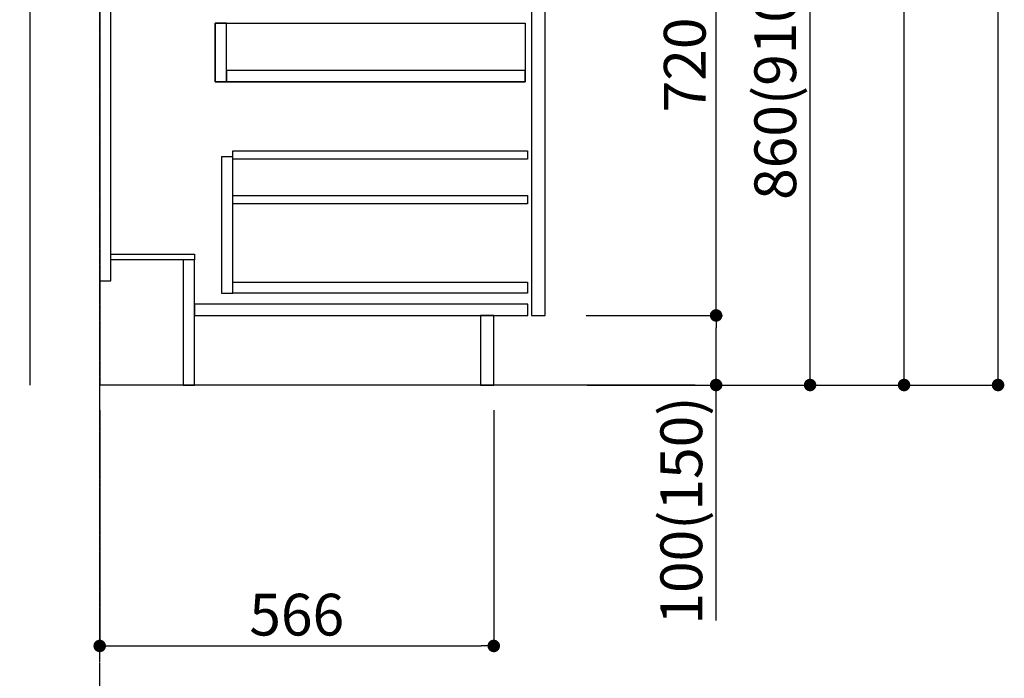
# Model space of a CAD drawing. Units: millimetres. Extents: x -109 to 26472, y -120 to 8847.
# Drawn here: x 10047 to 11462, y 1644 to 2590 of the extents above; entities that cross this region are included whole.
import ezdxf

# ---------------------------------------------------------------- set-up
doc = ezdxf.new("R2010")
doc.units = ezdxf.units.MM
doc.linetypes.add('CENTER', pattern=[2, 1.25, -0.25, 0.25, -0.25])
doc.linetypes.add('HIDDEN', pattern=[0.375, 0.25, -0.125])
doc.layers.get('DEFPOINTS').update_dxf_attribs({"color": 146})
for name, color, linetype in [('111-壁仕上', 3, 'Continuous'), ('121-キャビネット（中）', 253, 'HIDDEN'), ('122-扉', 6, 'Continuous'), ('166-寸法B', 11, 'Continuous')]:
    doc.layers.add(name, color=color, linetype=linetype)
doc.styles.add('KH001', font='txt')
doc.dimstyles.new('KH1xx030', dxfattribs={"dimscale": 30, "dimtxt": 2, "dimasz": 0.6, "dimexe": 0.3, "dimexo": 1.2, "dimgap": 0.5, "dimtad": 3, "dimdec": 1, "dimdsep": 46, "dimlunit": 6, "dimtxsty": 'KH001', "dimblk": 'DOT', "dimcen": 1, "dimdle": 1, "dimclrd": 256, "dimclre": 256, "dimclrt": 256, "dimadec": 0, "dimazin": 0, "dimtfac": 1, "dimtdec": 1, "dimtix": 1, "dimtmove": 2, "dimatfit": 3, "dimldrblk": 'CLOSEDBLANK', "dimfxl": 1, "dimtolj": 1, "dimtzin": 0, "dimlwd": -1, "dimlwe": -1, "dimarcsym": 0})

# ---------------------------------------------------------------- blocks, each defined once
blk = doc.blocks.new('_Dot')
at = {"color": 0, "linetype": 'ByBlock', "lineweight": -2}
blk.add_line((-0.5, 0), (-1, 0), dxfattribs=at)
at = {"color": 0, "linetype": 'ByBlock', "const_width": 0.5}
blk.add_lwpolyline([(-0.25, 0, 1), (0.25, 0, 1)], format="xyb", close=True, dxfattribs=at)
blk = doc.blocks.new('*D330')
at = {"layer": '166-寸法B', "transparency": 16777216}
for p, q in [((10162.2, 2029.4), (10162.2, 1681.4)), ((10728.2, 2029.4), (10728.2, 1681.4)), ((10180.2, 1690.4), (10710.2, 1690.4))]:
    blk.add_line(p, q, dxfattribs=at)
at = {"layer": 'DEFPOINTS', "color": 0, "transparency": 16777216}
for p in [(10162.2, 2065.4), (10728.2, 2065.4), (10728.2, 1690.4)]:
    blk.add_point(p, dxfattribs=at)
at = {"layer": '166-寸法B', "transparency": 16777216, "xscale": 18, "yscale": 18, "zscale": 18, "rotation": 180}
blk.add_blockref('_Dot', (10162.2, 1690.4), dxfattribs=at)
at = {"layer": '166-寸法B', "transparency": 16777216, "xscale": 18, "yscale": 18, "zscale": 18}
blk.add_blockref('_Dot', (10728.2, 1690.4), dxfattribs=at)
at = {"layer": '166-寸法B', "transparency": 16777216, "insert": (10445.2, 1735.4), "char_height": 60, "attachment_point": 5, "style": 'KH001'}
blk.add_mtext('\\A1;566', dxfattribs=at)
blk = doc.blocks.new('_ClosedBlank')
at = {"color": 0, "linetype": 'ByBlock', "lineweight": -2}
for p, q in [((-1, 0.167), (0, 0)), ((-1, 0.167), (-1, -0.167)), ((0, 0), (-1, -0.167))]:
    blk.add_line(p, q, dxfattribs=at)
blk = doc.blocks.new('*D331')
at = {"layer": '166-寸法B', "transparency": 16777216}
for p, q in [((10862.8, 2925.4), (11191.6, 2925.4)), ((11182.6, 2083.4), (11182.6, 2907.4)), ((10862.3, 2065.4), (11191.6, 2065.4))]:
    blk.add_line(p, q, dxfattribs=at)
at = {"layer": 'DEFPOINTS', "color": 0, "transparency": 16777216}
for p in [(10826.8, 2925.4), (11182.6, 2925.4), (10826.3, 2065.4)]:
    blk.add_point(p, dxfattribs=at)
at = {"layer": '166-寸法B', "transparency": 16777216, "xscale": 18, "yscale": 18, "zscale": 18}
for p, rotation in [((11182.6, 2925.4), 90), ((11182.6, 2065.4), 270)]:
    blk.add_blockref('_Dot', p, dxfattribs=dict(at, rotation=rotation))
at = {"layer": '166-寸法B', "transparency": 16777216, "insert": (11132.6, 2495.4), "char_height": 60, "attachment_point": 5, "rotation": 90, "style": 'KH001'}
blk.add_mtext('\\A1;860(910)', dxfattribs=at)
blk = doc.blocks.new('*D334')
at = {"layer": '166-寸法B', "transparency": 16777216}
for p, q in [((10878.3, 4465.4), (11461.6, 4465.4)), ((11452.6, 2083.4), (11452.6, 4447.4)), ((10862.3, 2065.4), (11461.6, 2065.4))]:
    blk.add_line(p, q, dxfattribs=at)
at = {"layer": 'DEFPOINTS', "color": 0, "transparency": 16777216}
for p in [(10842.3, 4465.4), (11452.6, 4465.4), (10826.3, 2065.4)]:
    blk.add_point(p, dxfattribs=at)
at = {"layer": '166-寸法B', "transparency": 16777216, "xscale": 18, "yscale": 18, "zscale": 18}
for p, rotation in [((11452.6, 4465.4), 90), ((11452.6, 2065.4), 270)]:
    blk.add_blockref('_Dot', p, dxfattribs=dict(at, rotation=rotation))
at = {"layer": '166-寸法B', "transparency": 16777216, "insert": (11403.8, 3265.4), "char_height": 60, "attachment_point": 5, "rotation": 90, "style": 'KH001'}
blk.add_mtext('\\A1;2,400', dxfattribs=at)
blk = doc.blocks.new('*D335')
at = {"layer": '166-寸法B', "transparency": 16777216}
for p, q in [((10962.3, 3765.4), (11326.6, 3765.4)), ((11317.6, 2083.4), (11317.6, 3747.4)), ((10862.3, 2065.4), (11326.6, 2065.4))]:
    blk.add_line(p, q, dxfattribs=at)
at = {"layer": 'DEFPOINTS', "color": 0, "transparency": 16777216}
for p in [(10926.3, 3765.4), (11317.6, 3765.4), (10826.3, 2065.4)]:
    blk.add_point(p, dxfattribs=at)
at = {"layer": '166-寸法B', "transparency": 16777216, "xscale": 18, "yscale": 18, "zscale": 18}
for p, rotation in [((11317.6, 3765.4), 90), ((11317.6, 2065.4), 270)]:
    blk.add_blockref('_Dot', p, dxfattribs=dict(at, rotation=rotation))
at = {"layer": '166-寸法B', "transparency": 16777216, "insert": (11268.8, 2915.4), "char_height": 60, "attachment_point": 5, "rotation": 90, "style": 'KH001'}
blk.add_mtext('\\A1;1,700', dxfattribs=at)
blk = doc.blocks.new('*D338')
at = {"layer": '166-寸法B', "transparency": 16777216}
for p, q in [((10861.2, 2165.4), (11056.6, 2165.4)), ((11047.6, 2083.4), (11047.6, 2147.4)), ((10862.3, 2065.4), (11056.6, 2065.4)), ((11047.6, 1727), (11047.6, 2065.4))]:
    blk.add_line(p, q, dxfattribs=at)
at = {"layer": 'DEFPOINTS', "color": 0, "transparency": 16777216}
for p in [(10825.2, 2165.4), (11047.6, 2165.4), (10826.3, 2065.4)]:
    blk.add_point(p, dxfattribs=at)
at = {"layer": '166-寸法B', "transparency": 16777216, "xscale": 18, "yscale": 18, "zscale": 18}
for p, rotation in [((11047.6, 2165.4), 90), ((11047.6, 2065.4), 270)]:
    blk.add_blockref('_Dot', p, dxfattribs=dict(at, rotation=rotation))
at = {"layer": '166-寸法B', "transparency": 16777216, "insert": (10997.6, 1885), "char_height": 60, "attachment_point": 5, "rotation": 90, "style": 'KH001'}
blk.add_mtext('\\A1;100(150)', dxfattribs=at)
blk = doc.blocks.new('*D339')
at = {"layer": '166-寸法B', "transparency": 16777216}
for p, q in [((10862.8, 2885.4), (11056.6, 2885.4)), ((11047.6, 2183.4), (11047.6, 2867.4)), ((10861.2, 2165.4), (11056.6, 2165.4))]:
    blk.add_line(p, q, dxfattribs=at)
at = {"layer": 'DEFPOINTS', "color": 0, "transparency": 16777216}
for p in [(10826.8, 2885.4), (11047.6, 2885.4), (10825.2, 2165.4)]:
    blk.add_point(p, dxfattribs=at)
at = {"layer": '166-寸法B', "transparency": 16777216, "xscale": 18, "yscale": 18, "zscale": 18}
for p, rotation in [((11047.6, 2885.4), 90), ((11047.6, 2165.4), 270)]:
    blk.add_blockref('_Dot', p, dxfattribs=dict(at, rotation=rotation))
at = {"layer": '166-寸法B', "transparency": 16777216, "insert": (11002.6, 2525.4), "char_height": 60, "attachment_point": 5, "rotation": 90, "style": 'KH001'}
blk.add_mtext('\\A1;720', dxfattribs=at)

msp = doc.modelspace()

# ---------------------------------------------------------------- linework, layer by layer
at = {"layer": '111-壁仕上', "color": 253, "linetype": 'CENTER', "ltscale": 2}
msp.add_line((10162.24, 1210.37), (10162.24, 4727.68), dxfattribs=at)
at = {"layer": '111-壁仕上', "ltscale": 2}
msp.add_line((11017.55, 2065.36), (10162.24, 2065.36), dxfattribs=at)
at = {"layer": '111-壁仕上', "ltscale": 1.5}
msp.add_lwpolyline([(10062.24, 2065.36), (10062.24, 3065.36), (10047.24, 3065.36), (10047.24, 3090.36), (10177.24, 3090.36), (10177.24, 3065.36), (10162.24, 3065.36), (10162.24, 2065.36)], dxfattribs=at)
at = {"layer": '121-キャビネット（中）', "linetype": 'Continuous'}
for points in [[(10802.24, 2698.36), (10782.24, 2698.36), (10782.24, 2165.36), (10802.24, 2165.36)], [(10344.24, 2585.36), (10328.24, 2585.36), (10328.24, 2501.36), (10344.24, 2501.36)], [(10773.24, 2501.36), (10328.24, 2501.36), (10328.24, 2585.36), (10773.24, 2585.36)], [(10344.24, 2501.36), (10773.24, 2501.36), (10773.24, 2517.36), (10344.24, 2517.36)], [(10353.24, 2393.36), (10337.24, 2393.36), (10337.24, 2197.36), (10353.24, 2197.36)], [(10353.24, 2213.36), (10776.74, 2213.36), (10776.74, 2197.36), (10353.24, 2197.36)]]:
    msp.add_lwpolyline(points, close=True, dxfattribs=at)
at = {"layer": '122-扉', "color": 253}
for points in [[(10178.24, 2885.36), (10162.24, 2885.36), (10162.24, 2215.36), (10178.24, 2215.36)], [(10298.24, 2253.36), (10298.24, 2245.36), (10178.24, 2245.36), (10178.24, 2253.36)], [(10298.24, 2245.36), (10282.24, 2245.36), (10282.24, 2065.36), (10298.24, 2065.36)], [(10728.24, 2165.36), (10709.24, 2165.36), (10709.24, 2065.36), (10728.24, 2065.36)]]:
    msp.add_lwpolyline(points, close=True, dxfattribs=at)
at = {"layer": '122-扉', "color": 253, "linetype": 'Continuous'}
for points in [[(10776.74, 2389.96), (10353.24, 2389.96), (10353.24, 2401.96), (10776.74, 2401.96)], [(10776.74, 2325.96), (10353.24, 2325.96), (10353.24, 2337.96), (10776.74, 2337.96)], [(10777.24, 2181.36), (10298.24, 2181.36), (10298.24, 2165.36), (10777.24, 2165.36)]]:
    msp.add_lwpolyline(points, close=True, dxfattribs=at)

# ---------------------------------------------------------------- dimensions: what is measured, and where the dimension line sits
at = {"layer": '166-寸法B'}
for base, p1, p2, angle, picture, middle in [((11452.6, 4465.36), (10826.31, 2065.36), (10842.31, 4465.36), 90, '*D334', (11403.8, 3265.36)), ((11317.6, 3765.36), (10826.31, 2065.36), (10926.27, 3765.36), 90, '*D335', (11268.8, 2915.36)), ((11047.6, 2885.36), (10825.2, 2165.36), (10826.83, 2885.36), 90, '*D339', (11002.6, 2525.36)), ((10728.24, 1690.36), (10162.24, 2065.36), (10728.24, 2065.36), 180, '*D330', (10445.24, 1735.36))]:
    dim = msp.add_linear_dim(base=base, p1=p1, p2=p2, angle=angle, dimstyle='KH1xx030', dxfattribs=at)
    dim.commit()
    dim.dimension.update_dxf_attribs({"geometry": picture, "text_midpoint": middle})
dim = msp.add_linear_dim(base=(11182.6, 2925.36), p1=(10826.31, 2065.36), p2=(10826.83, 2925.36), angle=90, dimstyle='KH1xx030', override={"dimpost": '(910)'}, dxfattribs=at)
dim.commit()
dim.dimension.update_dxf_attribs({"geometry": '*D331', "text_midpoint": (11132.58, 2495.36)})
dim = msp.add_linear_dim(base=(11047.6, 2165.36), p1=(10826.31, 2065.36), p2=(10825.2, 2165.36), angle=90, dimstyle='KH1xx030', override={"dimpost": '(150)', "dimtmove": 1}, dxfattribs=at)
dim.commit()
dim.dimension.update_dxf_attribs({"geometry": '*D338', "text_midpoint": (11006.54, 1885.02), "dimtype": 160})

doc.saveas('drawing.dxf')
